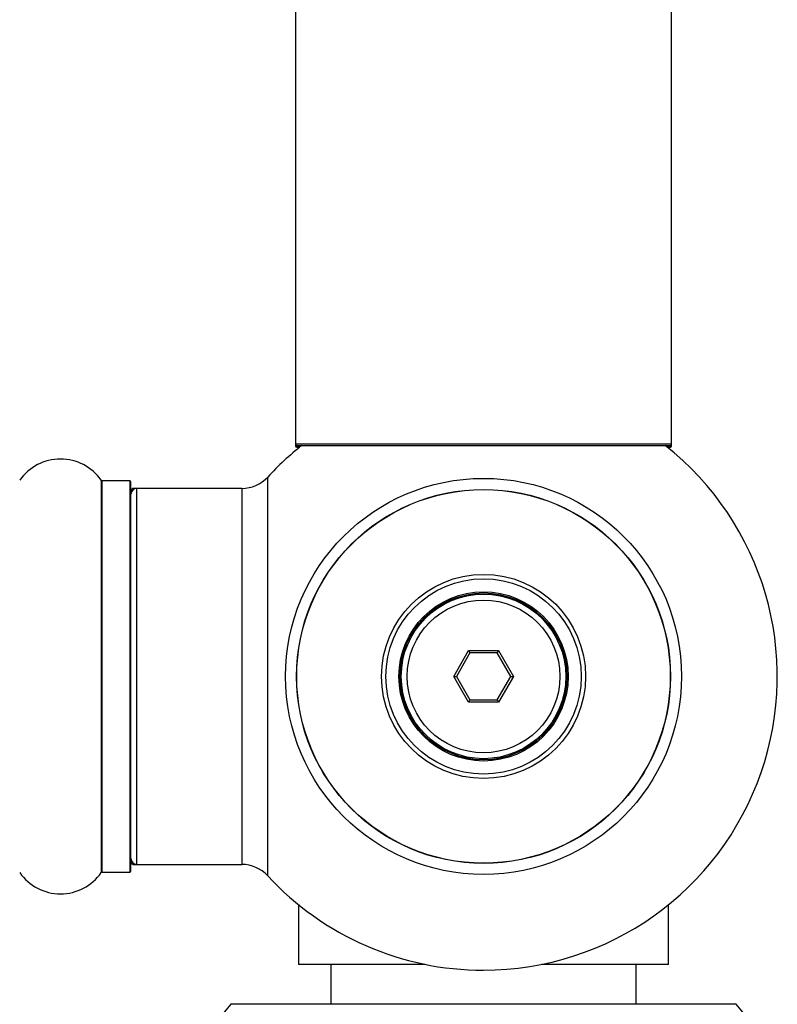
# Model space of a CAD drawing. Units: millimetres. Extents: x 0 to 1419, y 0 to 3429.
# Drawn here: x 985 to 1049, y 1460 to 1544 of the extents above; entities that cross this region are included whole.
import ezdxf

# ---------------------------------------------------------------- set-up
doc = ezdxf.new("R2010")
doc.units = ezdxf.units.MM
doc.layers.add('DV5_Défaut', color=7, linetype='Continuous')
doc.layers.add('Défaut', color=7, linetype='Continuous')

# ---------------------------------------------------------------- blocks, each defined once
blk = doc.blocks.new('SE4')
at = {"layer": 'DV5_Défaut', "color": 7, "linetype": 'Continuous'}
for p, q in [((1008.173, 1596.454), (1008.173, 1507.554)), ((1040.173, 1507.554), (1040.173, 1596.454)), ((1040.173, 1507.554), (1008.173, 1507.554)), ((1008.173, 1507.554), (1008.173, 1507.404)), ((1008.654, 1507.404), (1008.173, 1507.404)), ((1008.273, 1507.454), (1040.073, 1507.454)), ((1008.273, 1507.304), (1008.529, 1507.304)), ((1040.173, 1507.404), (1039.692, 1507.404)), ((1039.818, 1507.304), (1040.073, 1507.304)), ((1040.173, 1507.404), (1040.173, 1507.554)), ((1005.81, 1470.84), (1005.81, 1504.768)), ((991.644, 1504.497), (991.644, 1471.111)), ((991.726, 1471.154), (991.726, 1504.454)), ((994.073, 1504.454), (991.726, 1504.454)), ((994.073, 1504.454), (994.073, 1471.154)), ((994.173, 1471.254), (994.173, 1504.354)), ((994.373, 1503.704), (994.373, 1503.804)), ((994.673, 1503.804), (994.373, 1503.804)), ((994.673, 1471.804), (994.673, 1503.804)), ((1003.606, 1503.804), (994.673, 1503.804)), ((1003.606, 1503.804), (1003.606, 1471.804)), ((1021.633, 1487.804), (1022.903, 1490.004)), ((1023.019, 1489.804), (1021.864, 1487.804)), ((1022.903, 1490.004), (1025.443, 1490.004)), ((1022.903, 1490.004), (1023.019, 1489.804)), ((1025.328, 1489.804), (1023.019, 1489.804)), ((1025.443, 1490.004), (1025.328, 1489.804)), ((1026.483, 1487.804), (1025.328, 1489.804)), ((1025.443, 1490.004), (1026.714, 1487.804)), ((1022.903, 1485.604), (1021.633, 1487.804)), ((1021.633, 1487.804), (1021.864, 1487.804)), ((1021.864, 1487.804), (1023.019, 1485.804)), ((1025.328, 1485.804), (1026.483, 1487.804)), ((1026.714, 1487.804), (1025.443, 1485.604)), ((1026.483, 1487.804), (1026.714, 1487.804)), ((1023.019, 1485.804), (1022.903, 1485.604)), ((1025.443, 1485.604), (1022.903, 1485.604)), ((1023.019, 1485.804), (1025.328, 1485.804)), ((1025.328, 1485.804), (1025.443, 1485.604)), ((994.373, 1471.804), (994.373, 1471.904)), ((994.373, 1471.804), (994.673, 1471.804)), ((994.673, 1471.804), (1003.606, 1471.804)), ((991.726, 1471.154), (994.073, 1471.154)), ((1008.529, 1468.304), (1008.423, 1468.304)), ((1008.423, 1468.304), (1008.423, 1463.304)), ((1039.923, 1468.304), (1039.818, 1468.304)), ((1039.923, 1463.304), (1039.923, 1468.304)), ((1019.198, 1463.304), (1008.423, 1463.304)), ((1011.173, 1463.304), (1011.173, 1459.904)), ((1039.923, 1463.304), (1029.148, 1463.304)), ((1037.173, 1459.904), (1037.173, 1463.304)), ((1045.673, 1459.904), (1002.673, 1459.904))]:
    blk.add_line(p, q, dxfattribs=at)
for radius in [16.853, 15.911, 15.893, 8.683, 8.31, 7.2, 7.1, 7, 6.5]:
    blk.add_circle((1024.173, 1487.804), radius, dxfattribs=at)
for centre, radius, start, end in [((1024.173, 1487.804), 25, 128.18674, 137.26789), ((1008.273, 1507.554), 0.1, 180, 270), ((1008.273, 1507.404), 0.1, 180, 270), ((1024.173, 1487.804), 25, 270, 51.81326), ((1040.073, 1507.554), 0.1, 270, 0), ((1040.073, 1507.404), 0.1, 270, 0), ((988.173, 1502.068), 4.236, 34.98213, 145.01787), ((1003.606, 1506.804), 3, 270, 317.26789), ((991.726, 1504.554), 0.1, 214.98213, 270), ((994.073, 1504.354), 0.1, 0, 90), ((994.373, 1503.604), 0.2, 90, 180), ((994.673, 1503.304), 0.5, 90, 180), ((994.673, 1472.304), 0.5, 180, 270), ((994.073, 1471.254), 0.1, 270, 0), ((994.373, 1472.004), 0.2, 180, 270), ((1003.606, 1468.804), 3, 42.73211, 90), ((988.173, 1473.54), 4.236, 214.98213, 325.01787), ((991.726, 1471.054), 0.1, 90, 145.01787), ((1024.173, 1487.804), 25, 222.73211, 270), ((1024.173, 1441.196), 28.5, 138.97175, 145.84708), ((1024.173, 1441.196), 28.5, 34.15292, 41.02825)]:
    blk.add_arc(centre, radius, start, end, dxfattribs=at)

msp = doc.modelspace()

# ---------------------------------------------------------------- block references
at = {"layer": 'Défaut'}
msp.add_blockref('SE4', (0, 0), dxfattribs=at)

doc.saveas('drawing.dxf')
